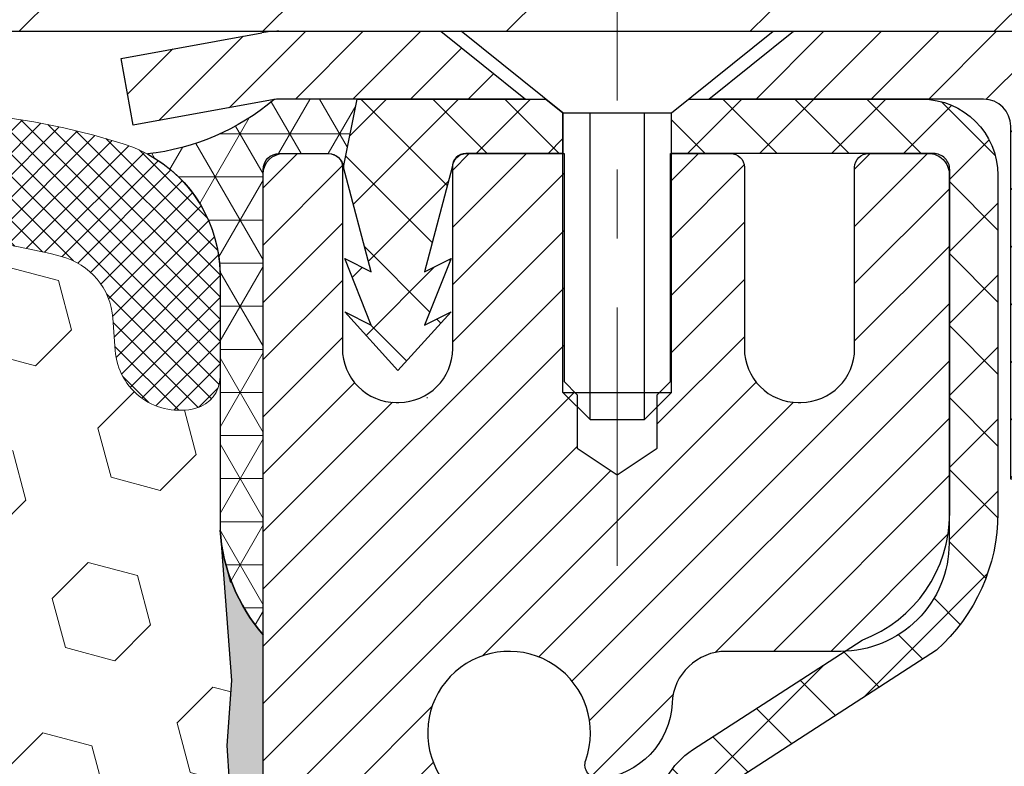
# Model space of a CAD drawing. Extents: x -7 to 3254, y -7 to 1977.
# Drawn here: x 27 to 28, y 19 to 20 of the extents above; entities that cross this region are included whole.
import ezdxf

# ---------------------------------------------------------------- set-up
doc = ezdxf.new("R2010")
doc.units = 0
doc.header["$LTSCALE"] = 5
doc.header["$MEASUREMENT"] = 0
doc.linetypes.add('CENTERX2', pattern=[4, 2.5, -0.5, 0.5, -0.5])
doc.layers.get('DEFPOINTS').update_dxf_attribs({"linetype": 'CONTINUOUS'})
for name, color, linetype, lineweight in [('CAPPING STRIP - H', 251, 'CONTINUOUS', 15), ('CAPPING STRIP - L', 7, 'CONTINUOUS', 25), ('CENTERLINE - L', 1, 'CENTERX2', 18), ('CONCRETE - H', 130, 'CONTINUOUS', 9), ('CORNER BEAD - H', 50, 'CONTINUOUS', 15), ('CORNER BEAD - L', 52, 'CONTINUOUS', 25), ('COVER PLATE - L', 7, 'CONTINUOUS', 25), ('DIMS', 50, 'CONTINUOUS', 25), ('EPOXY ADHESIVE - H', 50, 'CONTINUOUS', 15), ('EPOXY ADHESIVE - L', 52, 'CONTINUOUS', 25), ('FOAM INSERT - H', 150, 'CONTINUOUS', 9), ('MIG RETAINER - H', 251, 'CONTINUOUS', 20), ('MIG RETAINER - L', 7, 'CONTINUOUS', 30), ('PVC SIDESHEET - H', 170, 'CONTINUOUS', 20), ('PVC SIDESHEET - L', 150, 'CONTINUOUS', 25), ('SCREW - L', 1, 'CONTINUOUS', 25), ('SILICONE BELLOWS - H', 20, 'CONTINUOUS', 13), ('SILICONE BELLOWS - L', 22, 'CONTINUOUS', 13)]:
    doc.layers.add(name, color=color, linetype=linetype, lineweight=lineweight)
doc.dimstyles.get("Standard").update_dxf_attribs({"dimtxt": 0.18, "dimasz": 0.18, "dimexe": 0.18, "dimexo": 0.0625, "dimgap": 0.09, "dimtad": 0, "dimtih": 1, "dimtoh": 1, "dimdec": 4, "dimzin": 0, "dimdsep": 46, "dimtxsty": 'Standard', "dimcen": 0.09, "dimadec": 0, "dimazin": 0, "dimtfac": 1, "dimtdec": 4, "dimtofl": 0, "dimtmove": 0, "dimatfit": 3, "dimfxl": 1, "dimtolj": 1, "dimtzin": 0, "dimarcsym": 0})

# ---------------------------------------------------------------- blocks, each defined once
blk = doc.blocks.new('*D22')
at = {"layer": 'DEFPOINTS', "color": 0, "transparency": 16777216}
for p in [(32.74066953245651, 20.41734642979702), (27.42672914672355, 15.41731325923831), (35.12710905844605, 15.41731325923831)]:
    blk.add_point(p, dxfattribs=at)
at = {"layer": 'DIMS', "color": 0, "lineweight": -2, "transparency": 16777216}
for p, q in [((33.05066953245651, 20.41734642979702), (35.43710905844606, 20.41734642979702)), ((35.12710905844606, 20.10734642979702), (35.12710905844606, 18.11483187475014)), ((35.12710905844605, 15.72731325923831), (35.12710905844606, 16.66816520808347)), ((27.73672914672354, 15.41731325923831), (35.43710905844605, 15.41731325923831))]:
    blk.add_line(p, q, dxfattribs=at)
at = {"layer": 'DIMS', "color": 0, "transparency": 16777216}
for points in [[(35.07544239177939, 20.10734642979702), (35.17877572511273, 20.10734642979702), (35.12710905844606, 20.41734642979702)], [(35.07544239177938, 15.72731325923831), (35.17877572511272, 15.72731325923831), (35.12710905844605, 15.41731325923831)]]:
    blk.add_solid(points, dxfattribs=at)
at = {"layer": 'DIMS', "color": 0, "transparency": 16777216, "insert": (35.12710905844605, 17.39149854141681), "char_height": 0.31, "attachment_point": 5}
blk.add_mtext('\\A1;5 IN\\P [127.0mm]', dxfattribs=at)
blk = doc.blocks.new('*D25')
at = {"layer": 'DEFPOINTS', "color": 0, "transparency": 16777216}
for p in [(34.24066953245895, 19.91737894430548), (27.2406762133763, 18.99673143845484), (27.2406762133763, 17.91731250116084)]:
    blk.add_point(p, dxfattribs=at)
at = {"layer": 'DIMS', "color": 0, "lineweight": -2, "transparency": 16777216}
for p, q in [((34.24066953245895, 19.60737894430548), (34.24066953245895, 18.68673143845485)), ((27.2406762133763, 18.22731250116084), (27.2406762133763, 19.30673143845484)), ((27.5506762133763, 18.99673143845484), (29.17674163089755, 18.99673143845484)), ((33.93066953245895, 18.99673143845484), (32.27674163089755, 18.99673143845484))]:
    blk.add_line(p, q, dxfattribs=at)
at = {"layer": 'DIMS', "color": 0, "transparency": 16777216}
for points in [[(27.5506762133763, 19.04839810512151), (27.5506762133763, 18.94506477178818), (27.2406762133763, 18.99673143845484)], [(33.93066953245895, 19.04839810512151), (33.93066953245895, 18.94506477178818), (34.24066953245895, 18.99673143845484)]]:
    blk.add_solid(points, dxfattribs=at)
at = {"layer": 'DIMS', "color": 0, "transparency": 16777216, "insert": (30.72674163089755, 18.99673143845484), "char_height": 0.31, "attachment_point": 5}
blk.add_mtext('\\A1;7 IN\\P [177.8mm]', dxfattribs=at)

msp = doc.modelspace()

# ---------------------------------------------------------------- hatches: boundary and pattern name
at = {"layer": 'CAPPING STRIP - H'}
h = msp.add_hatch(dxfattribs=at)
h.set_pattern_fill('ANSI31', color=256, scale=0.47244, angle=90, style=0)
h.set_pattern_definition([(45.00000000000001, (-969.0096814260812, 437.4529596695317), (0.04175819096297156, -0.04175819096297156), [])])
edge = h.paths.add_edge_path()
edge.add_line((27.05215801735159, 20.2811061357512), (27.03455125331078, 20.37794333797683))
edge.add_line((27.03455125331078, 20.37794333797683), (27.23886129313183, 20.415090617945))
edge.add_arc((27.26351076279201, 20.27951853483364), 0.1377947244043846, 90.00000000099271, 100.30484647022479, ccw=False)
edge.add_line((27.26351076278962, 20.41731325923809), (27.49835810370115, 20.41731325923809))
edge.add_line((27.49835810370115, 20.41731325923809), (27.62138910763889, 20.31888845608785))
edge.add_line((27.62138910763889, 20.31888845608785), (27.26351076278962, 20.31888845608785))
edge.add_arc((27.26351076279258, 20.27951853482057), 0.03936992126728001, 90.00000000430171, 100.3048464714298)
edge.add_line((27.25646805717298, 20.31825341571812), (27.05215801735159, 20.2811061357512))
edge = h.paths.add_edge_path()
edge.add_arc((28.28575652890112, 20.27951853482773), 0.03936992126011774, 359.9999999998346, 449.9999999998345)
edge.add_line((28.28575652890123, 20.31888845608785), (27.88713607614346, 20.31888845608785))
edge.add_line((27.88713607614346, 20.31888845608785), (28.0101670800812, 20.41731325923809))
edge.add_line((28.0101670800812, 20.41731325923809), (28.32512645016078, 20.41731325923809))
edge.add_arc((28.32512645016067, 20.31888845608796), 0.09842480315012381, -6.622258297284134e-11, 89.99999999993378, ccw=False)
edge.add_line((28.42355125331079, 20.31888845608785), (28.42355125331079, 19.76770955844745))
edge.add_line((28.42355125331079, 19.76770955844745), (28.32512645016078, 19.76770955844745))
edge.add_line((28.32512645016078, 19.76770955844745), (28.32512645016124, 20.27951853482773))
at = {"layer": 'CONCRETE - H'}
h = msp.add_hatch(dxfattribs=at)
h.set_pattern_fill('AR-CONC', color=256, scale=0.217)
h.set_pattern_definition([(49.99999999999999, (-224.623123990702, 595.0256808376583), (1.556454596243635, -0.1361721329122314), [0.16275, -1.79025]), (355, (-224.623123990702, 595.0256808376583), (-0.30109039394021, 1.632256930129026), [0.1302, -1.4322]), (100.45144446, (-224.493419442932, 595.0143331611783), (1.255364197397833, 1.496084780401926), [0.1383162166399999, -1.521478383039999]), (46.18420000000002, (-224.623123990702, 595.4596808376583), (2.315913687557312, -0.3591768393209761), [0.244125, -2.685374999999999]), (96.63563549, (-224.430131254052, 595.4297493614683), (2.028216422113076, 2.113837363680775), [0.20747444214, -2.282218859199999]), (351.1841639899999, (-224.623123990702, 595.4596808376583), (2.028216420768858, 2.113837362585878), [0.1953, -2.14830000217]), (21, (-224.406123990702, 595.3511808376584), (1.295288303097062, -0.8736829927437852), [0.16275, -1.79025]), (326.0000000000001, (-224.406123990702, 595.3511808376584), (0.5279942702698324, 1.573575597751671), [0.1302, -1.4322]), (71.45144474, (-224.298183299522, 595.2783739220783), (1.823282557504037, 0.6998926015897878), [0.1383162123, -1.52147838304]), (37.50000000000001, (-224.623123990702, 595.0256808376583), (0.02638688603852075, 0.7223796628139459), [0, -1.41484, 0, -1.4539, 0, -1.437625]), (7.499999999999999, (-224.623123990702, 595.0256808376583), (0.5708608962494625, 0.8558734147847217), [0, -0.82894, 0, -1.38229, 0, -0.547925]), (327.5, (-225.107033990702, 595.0256808376583), (1.158394686494127, -0.04894407166360407), [0, -0.5425, 0, -1.6926, 0, -2.24595]), (317.5, (-225.324033990702, 595.0256808376583), (1.265513987472978, 0.2172278116611295), [0, -0.70525, 0, -1.12406, 0, -1.59495])])
edge = h.paths.add_edge_path()
edge.add_spline(control_points=[(36.99556175478168, 20.41731325923809), (37.14690992483295, 19.19288993527448), (34.09937698798134, 17.98431163412943), (31.24193884790131, 19.06250595358699), (28.74117213320798, 16.20420194490066), (28.24289302487924, 10.34766690874301), (33.80736838797506, 11.56448661616378), (34.21810409757555, 9.86027307689028), (34.35188211209518, 9.682988955993778)], knot_values=[0, 0, 0, 0, 3.41778085853458, 6.459092234218861, 8.726219028083362, 13.85585727400867, 18.38394589968906, 18.99352446353709, 18.99352446353709, 18.99352446353709, 18.99352446353709], degree=3, periodic=0)
edge.add_line((34.35188211209513, 9.682988955991732), (33.8588819760524, 9.682988955992414))
edge.add_line((33.8588819760524, 9.682988955992414), (33.8588804600731, 9.879838964505439))
edge.add_line((33.8588804600731, 9.879838964505439), (33.18919827605228, 9.879838964505439))
edge.add_arc((33.18919676023003, 9.919208964841687), 0.03937000036542933, 240.0000000472755, 270.0022059999118, ccw=False)
edge.add_line((33.16951176007544, 9.885113544361957), (33.0337508524552, 9.963495140917075))
edge.add_arc((32.97863285239666, 9.868027964363591), 0.1102360001521622, 60.00000001052641, 89.99921203076052)
edge.add_line((32.97863436843463, 9.978263964505345), (32.07067491142644, 9.978263964505345))
edge.add_arc((32.07067491142655, 10.01763396450463), 0.03936999999928048, 239.9999999993548, 269.9999999998346, ccw=False)
edge.add_line((32.05098991142651, 9.983538544358453), (31.37090272526757, 10.37618654717608))
edge.add_arc((31.31090278454033, 10.27226346450186), 0.1199999999990983, 60.00003267853257, 90.0000000000814)
edge.add_line((31.31090278454016, 10.39226346450096), (31.09946140198036, 10.39226346450107))
edge.add_arc((31.09946140198048, 10.43163346450115), 0.03937000000007629, 225.0000000001463, 269.9999999998346, ccw=False)
edge.add_line((31.07162260800519, 10.40379467052571), (30.95515759985142, 10.52025967867939))
edge.add_arc((30.70545410953181, 10.2705592202675), 0.3531319187058888, 44.99965215430097, 76.09774571632234)
edge.add_arc((30.4161695164772, 9.101789446956332), 1.557170273069306, 76.09794164495432, 103.9019434279117)
edge.add_arc((30.12688492342303, 10.2705592203173), 0.3531319186576651, 103.9017475030772, 132.1162769632352)
edge.add_line((29.89006145965462, 10.53250730483705), (29.76071945691777, 10.40379770248433))
edge.add_arc((29.73287763067907, 10.43163346603376), 0.03937000153271356, 270.00000044377884, 315.0062388926568, ccw=False)
edge.add_line((29.73287763098401, 10.39226346450107), (28.02197252850004, 10.39226346450107))
edge.add_arc((28.02197252850002, 10.43163346450115), 0.03937000000007629, 180.5028088778943, 270.0000000000414, ccw=False)
edge.add_line((27.98260404447916, 10.431287970791), (27.98260556045253, 17.77102559014202))
edge.add_arc((28.02197556045243, 17.77102559014213), 0.03936999999990576, 107.3023772372162, 180.0000000001654, ccw=False)
edge.add_arc((27.88266351968423, 18.2182397039785), 0.4290404058596075, 287.3023772371893, 306.9749010396762)
edge.add_arc((27.80617717987542, 18.28034779611789), 0.5251995961845396, 309.5666441756445, 345.6920565175215)
edge.add_arc((26.73622699347681, 18.56720282293463), 1.632909065608938, 345.217068611537, 355.180803583356)
edge.add_arc((27.00539346565404, 18.33327489849603), 1.361411651893377, 4.074979495412282, 18.33505396016153)
edge.add_arc((27.87092284338581, 18.62582980326613), 0.4478254090915671, 17.64025593850952, 71.87109708272342)
edge.add_arc((28.04100061194967, 19.10301336751263), 0.06004988997898873, 193.4822306557973, 239.21539210702122, ccw=False)
edge.add_line((27.98260556045253, 19.08901310868873), (27.98260556045253, 19.2782481575473))
edge.add_line((27.98260556045253, 19.2782481575473), (27.88418056045285, 19.2782481575473))
edge.add_line((27.88418056045285, 19.2782481575473), (27.88418056045285, 19.28280071366737))
edge.add_arc((27.92355056045298, 19.28280071366748), 0.03937000000013313, 122.9031521394227, 180.0000000001654, ccw=False)
edge.add_line((27.902163963817, 19.31585537119622), (28.2173819042728, 19.51980360266919))
edge.add_arc((28.03640981734628, 19.72095359690866), 0.2705775608380677, 311.9773110940858, 358.5307111492185)
edge.add_line((28.30689841566294, 19.71401568585679), (28.59481109587492, 19.71401568585668))
edge.add_arc((28.59601493741835, 19.79155200179355), 0.07754566089423381, 269.11048781214, 360.889512187944)
edge.add_line((28.67355125335521, 19.79275584333709), (28.67354822135661, 19.91737894430548))
edge.add_line((28.67354822135661, 19.91737894430548), (34.24066953245901, 19.91737894430548))
edge.add_line((34.24066953245901, 19.91737894430548), (34.24066953245901, 20.41731325923809))
edge.add_line((34.24066953245901, 20.41731325923809), (36.99556175478173, 20.41731325923797))
h.paths.add_polyline_path([(29.71924163089756, 18.50589810512156), (32.04424163089752, 18.50589810512156), (32.04424163089752, 19.48756477178813), (29.71924163089756, 19.48756477178813)], flags=24)
at = {"layer": 'CORNER BEAD - H'}
h = msp.add_hatch(dxfattribs=at)
h.set_pattern_fill('NET3', color=256, scale=0.4999999999999999, style=0)
h.set_pattern_definition([(0, (78.62747396403032, -10.54398433638767), (0, 0.06249999999999999), []), (59.99999999999999, (78.62747396403032, -10.54398433638767), (-0.05412658773652741, 0.03125), []), (120, (78.62747396403032, -10.54398433638767), (-0.05412658773652741, -0.03124999999999998), [])])
edge = h.paths.add_edge_path()
edge.add_line((27.25646805721968, 20.31825341571812), (27.37705756360901, 20.31888845608785))
edge.add_line((27.37705756360901, 20.31888845608785), (27.35737400402255, 20.22046345609522))
edge.add_arc((27.35655430237384, 20.22013423607279), 0.0008833439964850852, 179.1818409100252, 381.8820702284136, ccw=False)
edge.add_arc((27.33570546609974, 20.22018126708076), 0.01996561200112142, 359.9012307821779, 450.0987692181433)
edge.add_line((27.33567104843536, 20.24014684941653), (27.26429157970387, 20.24014790491537))
edge.add_arc((27.26429157970387, 20.21652585767106), 0.0236220472442028, 450, 540)
edge.add_line((27.24066953245966, 20.21652585767106), (27.24066953245898, 19.54231325923809))
edge.add_arc((27.43743840848111, 19.71210116689235), 0.2598959871883703, 183.9810485659175, 220.7902489381459, ccw=False)
edge.add_line((27.17816953245898, 19.69405749534701), (27.17816953245898, 20.06323751288483))
edge.add_arc((26.97816953245902, 20.06323751288483), 0.1999999999999549, 359.999999999996, 421.7638642431353)
edge.add_arc((27.03586742411031, 20.57892458397464), 0.3414880631712388, 276.2072431784958, 310.2405493778409)
at = {"layer": 'COVER PLATE - L'}
h = msp.add_hatch(dxfattribs=at)
h.set_pattern_fill('ANSI31', color=252, scale=2, style=0)
h.set_pattern_definition([(45, (-359.720011230098, 43.57900393637965), (-0.1767766952966368, 0.1767766952966369), [])])
h.paths.add_polyline_path([(31.49066953245907, 20.54231325923763), (30.07284907755528, 20.79231325923752), (22.20941953245804, 20.79231325923774), (21.89691953245804, 20.47981325923774), (21.89691953245793, 20.41731325923809), (31.49066953245907, 20.41731325923809)])
at = {"layer": 'EPOXY ADHESIVE - H'}
h = msp.add_hatch(dxfattribs=at)
h.set_pattern_fill('AR-SAND', color=256, scale=0.03937007874015701)
h.set_pattern_definition([(37.50000000000001, (-2.379842740701008, 203.4859637453908), (-0.002480053468882181, 0.07585920350445416), [0, -0.05984251968503865, 0, -0.06692913385826692, 0, -0.06397637795275514]), (7.499999999999999, (-2.379842740701008, 203.4859637453908), (0.06967624823888606, 0.1111081128043191), [0, -0.03228346456692874, 0, -0.05393700787401511, 0, -0.02066929133858243]), (327.5, (-2.428267937551396, 203.4859637453908), (0.1226040103051755, 0.0002227973833450738), [0, -0.0196850393700785, 0, -0.07086614173228262, 0, -0.09251968503936897]), (317.5, (-2.428267937551396, 203.4859637453908), (0.118351441124892, 0.03455415609977319), [0, -0.009842519685039252, 0, -0.04645669291338526, 0, -0.05314960629921196])])
edge = h.paths.add_edge_path()
edge.add_line((27.47866953245904, 15.41731325923831), (27.47866953245901, 15.5179938000291))
edge.add_arc((451.9349967751115, 15.61918612535965), 424.4563393050083, 179.9863404242417, 180.0136595750342, ccw=False)
edge.add_line((27.47866953246029, 15.72037845605485), (27.477335408691, 17.50814845605487))
edge.add_line((27.477335408691, 17.50814845605498), (27.2406695324616, 17.50814845605487))
edge.add_line((27.2406695324616, 17.50814845605487), (27.24066801648277, 19.54231501613367))
edge.add_arc((27.437438408481, 19.71210116689235), 0.2598959871882628, 183.9810485659191, 220.7897373617442, ccw=False)
edge.add_line((27.17816953245898, 19.69405749534701), (27.19474764753804, 19.47584799263927))
edge.add_line((27.19474764753804, 19.47584799263927), (27.18826085198785, 19.38173779600208))
edge.add_line((27.18826085198785, 19.38173779600208), (27.19502117762258, 19.27697616617479))
edge.add_line((27.19502117762258, 19.27697616617479), (27.18860963244023, 19.20368479731076))
edge.add_line((27.18860963244023, 19.20368479731076), (27.19530503788556, 19.16854204414062))
edge.add_line((27.19530503788556, 19.16854204414062), (27.18860963244023, 19.12176513882923))
edge.add_line((27.18860963244023, 19.12176513882923), (27.19943426116507, 19.05376718861044))
edge.add_line((27.19943426116507, 19.05376718861044), (27.19734661726685, 18.91576278633738))
edge.add_line((27.19734661726685, 18.91576278633738), (27.18860963244023, 18.81587427116926))
edge.add_line((27.18860963244023, 18.81587427116926), (27.1866905755482, 18.58319295632555))
edge.add_line((27.1866905755482, 18.58319295632566), (27.18690271754392, 18.39956295679531))
edge.add_line((27.18690271754392, 18.39956295679531), (27.18174548674205, 18.29108081924574))
edge.add_line((27.18174548674202, 18.29108081924574), (27.19344587399056, 18.23174991618396))
edge.add_line((27.19344587399056, 18.23174991618396), (27.19064146621227, 18.12534152155854))
edge.add_line((27.19064146621227, 18.12534152155854), (27.18895919006141, 18.00630936561117))
edge.add_line((27.18895919006141, 18.00630936561117), (27.18478758742654, 17.86765555922841))
edge.add_line((27.18478758742654, 17.86765555922841), (27.1999538689137, 17.71825988539626))
edge.add_line((27.1999538689137, 17.71825988539626), (27.19877557705894, 17.46952380872244))
edge.add_line((27.19877557705894, 17.46952380872244), (27.26134865680697, 17.44840491687694))
edge.add_line((27.26134865680697, 17.44840491687694), (27.37057315370808, 17.43862595896951))
edge.add_line((27.37057315370808, 17.43862595896951), (27.41202200585863, 17.2532693172401))
edge.add_line((27.41202200585863, 17.2532693172401), (27.41880086014012, 17.12385789215944))
edge.add_line((27.41880086014012, 17.12385789215944), (27.42862550026771, 16.99942379645563))
edge.add_line((27.42862550026771, 16.99942379645563), (27.4200869814471, 16.85176187656634))
edge.add_line((27.4200869814471, 16.85176187656634), (27.40627653963674, 16.58756555197397))
edge.add_line((27.40627653963674, 16.58756555197397), (27.41938347856802, 16.23230703406671))
edge.add_line((27.41938347856802, 16.23230703406671), (27.42181505345906, 15.9392483173674))
edge.add_line((27.42181505345906, 15.9392483173674), (27.42411033140553, 15.78606284845694))
edge.add_line((27.42411033140553, 15.78606284845694), (27.44262005479055, 15.66521170984674))
edge.add_line((27.44262005479055, 15.66521170984686), (27.44914361932766, 15.54589402396812))
edge.add_line((27.44914361932766, 15.54589402396812), (27.42672914672355, 15.41731325923843))
edge.add_line((27.42672914672355, 15.41731325923831), (27.47866953245901, 15.41731325923831))
at = {"layer": 'FOAM INSERT - H'}
h = msp.add_hatch(dxfattribs=at)
h.set_pattern_fill('HEX', color=256, scale=0.590551181102362, angle=45, style=0)
h.set_pattern_definition([(45, (-359.720011230098, 43.57900393637965), (-0.0904093163161741, 0.09040931631617412), [0.07381889763779526, -0.1476377952755905]), (165, (-359.720011230098, 43.57900393637965), (-0.0330921065105027, -0.1235014228266768), [0.07381889763779526, -0.1476377952755905]), (104.9999999999999, (-359.6678133869985, 43.63120177947906), (-0.1235014228266768, -0.03309210651050263), [0.07381889763779526, -0.1476377952755905])])
edge = h.paths.add_edge_path()
edge.add_line((27.18861114841641, 18.05707087446922), (27.16938015993722, 18.3004765120877))
edge.add_line((27.16938015993722, 18.3004765120877), (27.17579170511922, 18.4432689622621))
edge.add_line((27.17579170511922, 18.4432689622621), (27.18861114841641, 18.66105353843614))
edge.add_line((27.18861114841641, 18.66105353843625), (27.16938015993722, 18.72510730282931))
edge.add_line((27.16938015993722, 18.7251073028292), (27.1886111484163, 18.88524282458195))
edge.add_line((27.1886111484163, 18.88524282458195), (27.19502269359876, 19.0966226907766))
edge.add_line((27.19502269359876, 19.0966226907766), (27.21172626409682, 19.19556579619473))
edge.add_line((27.21172626409682, 19.19556579619473), (27.19474916351422, 19.30894893451125))
edge.add_line((27.19474916351422, 19.30894893451125), (27.19343132642464, 19.62262229752707))
edge.add_arc((27.43743840848111, 19.71210116689258), 0.2598959871884065, 183.981048565964, 200.1382916807077, ccw=False)
edge.add_line((27.17816953245895, 19.69405749534701), (27.17816953245895, 19.91598824288383))
edge.add_arc((27.13129453246981, 19.91598824288383), 0.04687499998914291, 284.47751219602907, 359.9999999998784, ccw=False)
edge.add_arc((27.11957578245895, 19.96137476648062), 0.09375000000000817, 184.1951275989321, 284.47751219612064, ccw=False)
edge.add_line((27.02607696666954, 19.95451663656218), (27.02264386051129, 20.0013211392627))
edge.add_arc((26.92291179033467, 19.99400580068448), 0.1000000000011275, 4.195127597990566, 75.39792307669393)
edge.add_arc((26.72617586157239, 19.23883716046169), 0.8803747182243811, 75.3979230766911, 109.7375026210214)
edge.add_arc((26.49640554916689, 19.87923965946982), 0.2000000000000968, 109.7375026209936, 163.7631374635858)
edge.add_arc((26.21437206410465, 19.96137476648062), 0.09374999999995755, 196.2368625363917, 343.7631374636083, ccw=False)
edge.add_arc((25.93233857904252, 19.87923965947004), 0.1999999999999278, 16.23686253636265, 70.26249737895397)
edge.add_arc((25.70256826663709, 19.23883716046134), 0.8803747182246582, 70.26249737898186, 109.737502620799)
edge.add_arc((25.47279795423404, 19.87923965947073), 0.2000000000000069, 109.7375026207952, 163.7631374637903)
edge.add_arc((25.19076446917157, 19.96137476648062), 0.09374999999998751, 196.2368625362052, 343.76313746379003, ccw=False)
edge.add_arc((24.9087309841091, 19.87923965947084), 0.2000000000000081, 16.23686253620329, 70.26249737920287)
edge.add_arc((24.67896067170614, 19.23883716046157), 0.880374718224487, 70.26249737920324, 109.7375026220346)
edge.add_arc((24.44919035928922, 19.87923965946572), 0.200000000000103, 109.7375026219932, 163.7631374627531)
edge.add_arc((24.1671568742282, 19.96137476648073), 0.09374999999996435, 196.2368625372587, 343.7631374627049, ccw=False)
edge.add_arc((23.88512338916726, 19.87923965946584), 0.2000000000000115, 16.23686253724399, 70.26249737795408)
edge.add_arc((23.65535307675037, 19.23883716046134), 0.8803747182246485, 70.26249737796073, 109.7375026198019)
edge.add_arc((23.42558276435844, 19.87923965947482), 0.1999999999999507, 109.737502619804, 163.7631374646824)
edge.add_arc((23.14354927929517, 19.96137476648016), 0.09374999999957002, 196.2368625353299, 343.76313746467, ccw=False)
edge.add_arc((22.86151579423185, 19.87923965947482), 0.2000000000000159, 16.23686253532279, 70.26249738018545)
edge.add_arc((22.63174548183994, 19.23883716046146), 0.8803747182245752, 70.26249738019366, 104.7245101188539)
edge.add_arc((22.43339631201664, 19.99358367928278), 0.10000000000105, 104.7245101188922, 175.8048724017735)
edge.add_line((22.33366424184013, 20.00089901786134), (22.33026209824928, 19.95451663656229))
edge.add_arc((22.23676328244829, 19.96137476647243), 0.09375000001094082, 255.52248783228112, 355.8048724066132, ccw=False)
edge.add_arc((22.22504453246003, 19.91598824286984), 0.04687500000005154, 179.9999999999566, 255.52248783224582, ccw=False)
edge.add_line((22.17816953245998, 19.91598824286984), (22.17816953245986, 19.6940574953469))
edge.add_arc((21.91890065643773, 19.71210116689235), 0.2598959871883653, 319.20975106124064, 356.01895143408245, ccw=False)
edge.add_line((22.11566953245804, 19.54231325923604), (22.11566953245804, 18.85481325923809))
edge.add_arc((22.11566953245804, 18.66731325923809), 0.1875, 90, 180)
edge.add_line((21.92816953245804, 18.66731325923809), (21.92816953245804, 18.35481325923809))
edge.add_arc((22.11566953245804, 18.35481325923809), 0.1875, 180, 270)
edge.add_line((22.11566953245804, 18.16731325923809), (22.11566953245804, 17.66731325923809))
edge.add_arc((22.11566953245804, 17.47981325923809), 0.1875, 90, 180)
edge.add_line((21.92816953245804, 17.47981325923809), (21.92816953245804, 17.16731325923809))
edge.add_arc((22.11566953245804, 17.16731325923809), 0.1875, 180, 270)
edge.add_line((22.11566953245804, 16.97981325923809), (22.11566953245804, 15.41731325923809))
edge.add_line((22.11566953245804, 15.41731325923809), (27.44011956858796, 15.41731325923854))
edge.add_line((27.44011956858796, 15.41731325923854), (27.42654531319633, 15.47426526725633))
edge.add_line((27.42654531319633, 15.47426526725633), (27.40165755700193, 15.59952757946587))
edge.add_line((27.40165755700193, 15.59952757946587), (27.43408635001717, 15.7095139183042))
edge.add_line((27.43408635001717, 15.7095139183042), (27.39939874798549, 15.87449350263364))
edge.add_line((27.39939874798549, 15.87449350263364), (27.41220839360651, 15.99364539506576))
edge.add_line((27.41220839360651, 15.99364539506576), (27.39412235689744, 16.14945942580141))
edge.add_line((27.39412235689744, 16.14945942580141), (27.4175022948418, 16.2808320817162))
edge.add_line((27.4175022948418, 16.2808320817162), (27.38204035518012, 16.41731325923729))
edge.add_line((27.38204035518012, 16.41731325923729), (27.4167279572118, 16.56007318262368))
edge.add_line((27.4167279572118, 16.56007318262368), (27.41369481056492, 16.82269739325761))
edge.add_line((27.41369481056492, 16.82269739325761), (27.38501902581285, 16.95080492204329))
edge.add_line((27.38501902581285, 16.95080492204329), (27.41439716203351, 17.12375208529306))
edge.add_line((27.41439716203351, 17.12375208529306), (27.40336889483112, 17.36611319781991))
edge.add_line((27.40336889483112, 17.36611319781991), (27.32886034117811, 17.42609532807614))
edge.add_line((27.32886034117811, 17.42609532807614), (27.20013046346841, 17.42194554484445))
edge.add_line((27.20013046346841, 17.42194554484445), (27.18220142676628, 17.68235202076221))
edge.add_line((27.18220142676628, 17.68235202076221), (27.18861114841641, 18.05707087446922))
at = {"layer": 'MIG RETAINER - H'}
h = msp.add_hatch(dxfattribs=at)
h.set_pattern_fill('ANSI31', color=256, scale=0.47, style=0)
h.set_pattern_definition([(45, (-921.9330992409455, -417.8442097726968), (-0.04154252339470966, 0.04154252339470967), [])])
h.paths.add_polyline_path([(27.24067104843772, 17.50814845598336), (27.24067104843635, 18.20926536311765), (27.31496738271841, 18.27385018117786), (27.47867104843618, 18.27385018117786), (27.47867104843675, 17.50814845598347)])
edge = h.paths.add_edge_path()
edge.add_arc((28.02067104843462, 19.9571484559857), 0.07800000000003138, 270.000000000501, 360.0000000000418)
edge.add_line((28.09867104843471, 19.9571484559857), (28.09867104843437, 20.22014845598278))
edge.add_arc((28.11867104843458, 20.22014845598301), 0.02000000000020918, 90.00000000195422, 180.0000000006514, ccw=False)
edge.add_line((28.1186710484339, 20.24014845598322), (28.20567104843377, 20.24014845598504))
edge.add_arc((28.20567104843445, 20.21014845598506), 0.03000000000002956, 2.1719870346714742e-10, 90.0000000013028, ccw=False)
edge.add_line((28.23567104843443, 20.21014845598518), (28.23567104843511, 19.67514845597816))
edge.add_arc((28.07867104843518, 19.67514845597793), 0.1569999999999254, -90.00000000033191, 6.230038707144558e-11, ccw=False)
edge.add_line((28.07867104843427, 19.51814845597789), (27.91241073347697, 19.51814845597869))
edge.add_arc((27.91241073348766, 19.43940877094724), 0.07873968503150763, 90.00000000777618, 177.4144840053407)
edge.add_arc((27.71886827442148, 19.44814845598273), 0.114999999999426, 275.2124696741832, 357.41448399788595, ccw=False)
edge.add_arc((27.7274989597467, 19.35354131422946), 0.02000000000000517, 160.3257550186187, 275.2124696744299, ccw=False)
edge.add_arc((27.59745199331536, 19.40003892841764), 0.1181095275611714, 340.3257550185371, 642.6342225154141)
edge.add_arc((27.62766015347569, 19.26527354464645), 0.02000000000040289, -10.621520467928804, 102.63422251394002, ccw=False)
edge.add_arc((27.56967104843562, 19.27614845598441), 0.07899999999997757, 270.0000000008245, 349.3784795304081, ccw=False)
edge.add_line((27.56967104843676, 19.19714845598446), (27.49567104843555, 19.19714845598332))
edge.add_arc((27.49567104843578, 19.18014845598327), 0.01699999999999591, 90.00000000076633, 180)
edge.add_line((27.47867104843573, 19.18014845598327), (27.4786710484363, 18.58644673078857))
edge.add_line((27.4786710484363, 18.58644673078857), (27.31496738271841, 18.58644673078857))
edge.add_line((27.31496738271841, 18.58644673078857), (27.24067104843635, 18.65103154884878))
edge.add_line((27.24067104843635, 18.65103154884889), (27.24067104843442, 20.21014845598233))
edge.add_arc((27.27067104843428, 20.21014845598245), 0.02999999999985903, 90.00000000043423, 180.0000000002171, ccw=False)
edge.add_line((27.27067104843405, 20.24014845598242), (27.33567104843422, 20.24014845598299))
edge.add_arc((27.33567104843445, 20.22014845598301), 0.01999999999998181, 0, 90.00000000065143, ccw=False)
edge.add_line((27.35567104843443, 20.22014845598301), (27.35567104843477, 19.9571484559815))
edge.add_arc((27.43367104843475, 19.95714845598172), 0.07799999999997453, 180.0000000000835, 270.0000000004176)
edge.add_line((27.43367104843531, 19.87914845598175), (27.43767104843533, 19.87914845598175))
edge.add_arc((27.43767104843488, 19.95714845598161), 0.07799999999986085, 270.000000000334, 360.0000000001671)
edge.add_line((27.51567104843474, 19.95714845598184), (27.5156710484344, 20.22014845598255))
edge.add_arc((27.53567104843438, 20.22014845598244), 0.01999999999998181, 90.00000000032571, 180, ccw=False)
edge.add_line((27.53567104843427, 20.24014845598242), (27.6771176964906, 20.24014845598344))
edge.add_line((27.6771176964906, 20.24014845598344), (27.6771176964906, 19.90925324976615))
edge.add_line((27.6771176964906, 19.90925324976615), (27.69640325888832, 19.88992264286435))
edge.add_line((27.69640325888832, 19.88992264286435), (27.69640325888832, 19.81278039327913))
edge.add_line((27.69640325888832, 19.81278039327901), (27.75425994607696, 19.77420926848606))
edge.add_line((27.75425994607696, 19.77420926848606), (27.81211663326559, 19.81278039327901))
edge.add_line((27.81211663326559, 19.81278039327901), (27.81211663326559, 19.88992264286435))
edge.add_line((27.81211663326559, 19.88992264286435), (27.83140219566241, 19.90920820526037))
edge.add_line((27.83140219566241, 19.90920820526037), (27.83140219566241, 20.24014845598344))
edge.add_line((27.83140219566241, 20.24014845598344), (27.91867104843442, 20.24014845598367))
edge.add_arc((27.91867104843442, 20.22014845598358), 0.01999999999998181, 0, 90, ccw=False)
edge.add_line((27.9386710484344, 20.22014845598358), (27.93867104843474, 19.95714845598548))
edge.add_arc((28.01667104843483, 19.9571484559857), 0.07800000000008822, 180.000000000167, 270.000000000334)
edge.add_line((28.01667104843528, 19.87914845598561), (28.0206710484353, 19.87914845598561))
at = {"layer": 'PVC SIDESHEET - H'}
h = msp.add_hatch(dxfattribs=at)
h.set_pattern_fill('ANSI37', color=256, scale=0.59055, style=0)
h.set_pattern_definition([(135, (2973.911020580485, -466.7568153323483), (0.05219773870371444, 0.05219773870371446), []), (45.00000000000001, (2973.911020580485, -466.7568153323483), (0.05219773870371445, -0.05219773870371446), [])])
edge = h.paths.add_edge_path()
edge.add_line((27.35737400397687, 20.22046345609488), (27.3770575635628, 20.31888845608751))
edge.add_line((27.3770575635628, 20.31888845608751), (27.65091048514449, 20.31888845608785))
edge.add_line((27.65091048514438, 20.31888845608785), (27.67551668593211, 20.29920349545762))
edge.add_line((27.67551668593211, 20.29920349545762), (27.67551668593211, 20.24014845609599))
edge.add_line((27.67551668593211, 20.24014845609599), (27.53453900397636, 20.24014845609565))
edge.add_arc((27.53453900397682, 20.22046345609556), 0.01968500000009499, 450.0000000011581, 539.9999999998345)
edge.add_line((27.51485400397672, 20.22046345609567), (27.47468528305529, 20.06826729028194))
edge.add_line((27.47468528305529, 20.06826729028194), (27.51325656213243, 20.08755292982028))
edge.add_line((27.51325656213231, 20.08755292982028), (27.47468528305495, 19.99112473212563))
edge.add_line((27.47468528305507, 19.99112473212563), (27.51325656213265, 20.01041037166488))
edge.add_line((27.51325656213254, 20.01041037166488), (27.43611400397759, 19.9251884560955))
edge.add_line((27.43611400397759, 19.9251884560955), (27.35897144582219, 20.01041037166465))
edge.add_line((27.35897144582219, 20.01041037166465), (27.39754272489898, 19.99112473212585))
edge.add_line((27.39754272489898, 19.99112473212574), (27.35897144582208, 20.08755292982005))
edge.add_line((27.35897144582196, 20.08755292982005), (27.39754272489967, 20.06826729028148))
edge.add_line((27.39754272489967, 20.06826729028137), (27.35737400397687, 20.22046345609488))
h = msp.add_hatch(dxfattribs=at)
h.set_pattern_fill('ANSI37', color=256, scale=0.59055, style=0)
h.set_pattern_definition([(45, (-156.5455078865478, 75.84348279333983), (-0.05219773870371446, 0.05219773870371446), []), (135, (-156.5455078865478, 75.84348279333983), (-0.05219773870371446, -0.05219773870371446), [])])
h.paths.add_polyline_path([(27.81331456040874, 19.20892891735036), (27.81331456040851, 19.2828007136676, -0.2544175294253038), (27.86366808982808, 19.37535375474795), (28.08453795208396, 19.51825811395929, 0.4033078353723514), (28.23567104839816, 19.67514845604956), (28.23567104839816, 19.69999842204459, 0.02353096692885778), (28.2365420604072, 19.71849595609785), (28.23654206040561, 20.21652645609765, 0.4142135623729873), (28.21292006040557, 20.24014845609747), (27.83299956064201, 20.24014845609645), (27.83299956064189, 20.29920357164269), (27.8576056661995, 20.31888845608864), (28.19601249328201, 20.31888845608967, -0.4142135623730915), (28.30624849328234, 20.20865245609002), (28.3062484932837, 19.71849595609797, -0.213440768600962), (28.21738190422838, 19.5198036026693), (27.90216396377258, 19.31585537119622, 0.2544175294251872), (27.88418056040854, 19.28280071366748), (27.88418056040865, 19.20892891735036), (27.88418056040854, 19.02647081639202, 0.3306422189433676), (27.92615126303502, 18.96994100294523), (27.94991153493373, 18.96286939130425), (27.97296913490533, 18.95560922695654), (27.99564491509449, 18.94778941719858), (28.01778258275982, 18.93918087878421), (28.0392258451605, 18.92955452846741), (28.05981840955536, 18.918681283002), (28.07940398320335, 18.90633205914207), (28.09782630476121, 18.89227786159984), (28.11497138656119, 18.87640812141422), (28.13085104597423, 18.85896470239391), (28.14550039734905, 18.84025473297095), (28.15895455503454, 18.8205853415775), (28.17124895259605, 18.80026158139356), (28.18243463303651, 18.77948702743402), (28.19258499051529, 18.75831994811085), (28.201774449369, 18.7368054162896), (28.21007235709141, 18.71497384189934), (28.21754580057512, 18.69284910580222), (28.22426185636454, 18.67045505897113), (28.23028760100323, 18.64781555237869), (28.23569011103569, 18.62495443699788), (28.24053646300564, 18.60189556380135), (28.24489373345722, 18.57866278376207), (28.24882899893447, 18.5552799478528), (28.25240933598144, 18.53177090704628), (28.25570182114205, 18.5081595123155), (28.25877353096058, 18.4844696146331), (28.26169154198084, 18.46072506497194), (28.26452293074698, 18.436949714305, -0.05933499155532457), (28.26451028303728, 18.42298278090743), (28.26169154198084, 18.39931363385881), (28.25877353096058, 18.37556908419776), (28.25570182114205, 18.35187918651536), (28.25240933598144, 18.32826779178458), (28.24882899893447, 18.30475875097807), (28.24489373345722, 18.28137591506879), (28.24053646300564, 18.25814313502951), (28.23569011103569, 18.23508426183298), (28.23028760100323, 18.21222314645217), (28.22426185636454, 18.18958363985973), (28.21754580057512, 18.16718959302852), (28.21007235709141, 18.14506485693153), (28.201774449369, 18.12323328254138), (28.19258499051529, 18.10171875072001), (28.18243463303651, 18.08055167139685), (28.17124895259605, 18.05977711743731), (28.15895455503454, 18.03945335725336), (28.14550039734905, 18.01978396585992), (28.13085104597411, 18.00107399643707), (28.11497138656119, 17.98363057741676), (28.09782630476121, 17.96776083723103), (28.07940398320335, 17.95370663968879), (28.05981840955536, 17.94135741582886), (28.0392258451605, 17.93048417036357), (28.01778258275982, 17.92085782004665), (27.99564491509437, 17.91224928163228), (27.97296913490533, 17.90442947187432), (27.94991153493373, 17.89716930752661), (27.92662840792053, 17.89023970534333, 0.3329817396557117), (27.8841805604082, 17.83356788243952), (27.81331456041829, 17.83356788243952), (27.81331456040851, 17.84852275827859, -0.3608117966093517), (27.90319717442452, 17.95686349565381), (27.92351499110595, 17.96120948871589), (27.9436583737002, 17.96597195153754), (27.96345288812012, 17.9715673538783), (27.98272410027863, 17.97841216549784), (28.00129907236823, 17.98691509224898), (28.01905537061617, 17.99722278431045), (28.03593204940051, 18.00916284172854), (28.05187188290637, 18.02254356319008), (28.06681764531896, 18.03717324738238), (28.0807121108233, 18.05286019299263), (28.09349805360449, 18.06941269870788), (28.10512938459834, 18.0866495344676), (28.11564532620099, 18.10446968371821), (28.12512454556662, 18.12280921756519), (28.13364592331249, 18.14160440782143), (28.14128834005561, 18.16079152629936), (28.14813067641325, 18.18030684481187), (28.15425181300242, 18.20008663517149), (28.15973063044027, 18.22006716919077), (28.16464600934393, 18.24018471868249), (28.16907623451738, 18.26037678679711), (28.17308589777286, 18.28060917532332), (28.17672590387809, 18.3008759723964), (28.18004656297745, 18.32117249503096), (28.18309818521521, 18.34149406024198), (28.18593108073554, 18.36183598504442), (28.1885955596826, 18.38219358645279), (28.19114193220088, 18.40256218148227), (28.1936085592767, 18.4228388602055, 0.06060086340155051), (28.19362050843455, 18.4371016116836), (28.19114193220088, 18.45747651734871), (28.1885955596826, 18.47784511237808), (28.18593108073554, 18.49820271378655), (28.18309818521521, 18.51854463858888), (28.18004656297745, 18.5388662037999), (28.17672590387809, 18.55916272643458), (28.17308589777286, 18.57942952350754), (28.16907623451738, 18.59966191203387), (28.16464600934393, 18.61985398014849), (28.15973063044027, 18.63997152964021), (28.15425181300242, 18.65995206365949), (28.14813067641325, 18.67973185401911), (28.14128834005561, 18.6992471725315), (28.13364592331249, 18.71843429100954), (28.12512454556662, 18.73722948126579), (28.11564532620099, 18.75556901511277), (28.10512938459834, 18.77338916436327), (28.09349805360449, 18.79062600012298), (28.0807121108233, 18.80717850583824), (28.06681764531896, 18.82286545144848), (28.05187188290637, 18.83749513564089), (28.03593204940051, 18.85087585710244), (28.01905537061617, 18.86281591452041), (28.00129907236823, 18.87312360658188), (27.98272410027863, 18.88162653333313), (27.96345288812012, 18.88847134495268), (27.9436583737002, 18.89406674729344), (27.92351499110595, 18.89882921011508), (27.90319717442452, 18.90317520317717, -0.3608117966100778), (27.81331456040851, 19.01151594055227)])
at = {"layer": 'SILICONE BELLOWS - H'}
h = msp.add_hatch(dxfattribs=at)
h.set_pattern_fill('ANSI37', color=256, scale=0.1812307692189964, style=0)
h.set_pattern_definition([(135, (403.201350295016, 43.57900393637965), (0.01601868823430082, 0.01601868823430083), []), (45.00000000000001, (403.201350295016, 43.57900393637965), (0.01601868823430083, -0.01601868823430082), [])])
edge = h.paths.add_edge_path()
edge.add_arc((25.39221264235805, 20.04259517921202), 0.1999999999999921, 111.5806651241211, 179.0000000000426)
edge.add_line((25.19224310332677, 20.04608566049933), (25.19076446917157, 19.96137476648062))
edge.add_line((25.19076446917157, 19.96137476648062), (25.18928583501636, 20.04608566049933))
edge.add_arc((24.98931629598872, 20.04259517920676), 0.1999999999964529, 1.000000001481671, 68.41933487740197)
edge.add_arc((24.6789606716935, 19.25795285317582), 1.043791557983931, 68.41933487540268, 111.5806651240882)
edge.add_arc((24.36860504741464, 20.04259517920953), 0.1999999999998947, 111.5806651245929, 179.0000000000462)
edge.add_line((24.16863550838346, 20.04608566049683), (24.16715687422825, 19.96137476648062))
edge.add_line((24.16715687422825, 19.96137476648062), (24.16567824007305, 20.04608566049706))
edge.add_arc((23.96570870104538, 20.04259517920426), 0.1999999999964819, 1.000000001547692, 68.4193348769421)
edge.add_arc((23.6553530767438, 19.25795285317587), 1.043791557983918, 68.4193348749385, 111.5806651228729)
edge.add_arc((23.34499745248164, 20.04259517921609), 0.1999999999999835, 111.5806651233844, 179.000000000067)
edge.add_line((23.14502791345038, 20.04608566050331), (23.14354927929517, 19.96137476648062))
edge.add_line((23.14354927929517, 19.96137476648062), (23.14207064513974, 20.04608566050365))
edge.add_arc((22.94210110611209, 20.04259517921093), 0.1999999999964592, 1.000000001525411, 68.41933487813697)
edge.add_arc((22.63174548182633, 19.2579528531763), 1.043791557983881, 68.419334876101, 107.4888175768352)
edge.add_arc((22.37816953246011, 20.06274067069583), 0.2000000000000185, 107.4888175774052, 179.9999999999756)
edge.add_line((22.17816953246009, 20.06274067069592), (22.17816953245986, 19.91598824286973))
edge.add_arc((22.22504453245991, 19.91598824286992), 0.04687500000004974, 180.0000000002345, 255.5224878214858)
edge.add_arc((22.23676328244833, 19.9613747664725), 0.09375000001090829, 255.5224878268019, 355.8048724066292)
edge.add_line((22.33026209824928, 19.95451663656229), (22.33366424184013, 20.00089901786134))
edge.add_arc((22.43339631201667, 19.99358367928275), 0.1000000000010922, 104.72451011985319, 175.8048724017569, ccw=False)
edge.add_arc((22.63174548183986, 19.23883716046157), 0.8803747182244828, 70.26249738018629, 104.72451011895751, ccw=False)
edge.add_arc((22.86151579423182, 19.87923965947473), 0.2000000000000366, 16.236862535323212, 70.26249738018163, ccw=False)
edge.add_arc((23.14354927929517, 19.96137476648012), 0.09374999999957102, 196.2368625353321, 343.763137464668)
edge.add_arc((23.42558276435847, 19.87923965947478), 0.1999999999999662, 109.7375026198086, 163.7631374646879, ccw=False)
edge.add_arc((23.65535307675049, 19.23883716046139), 0.8803747182246497, 70.26249737797701, 109.73750261981019, ccw=False)
edge.add_arc((23.88512338916724, 19.87923965946587), 0.1999999999999986, 16.23686253722269, 70.26249737798469, ccw=False)
edge.add_arc((24.16715687422827, 19.96137476648064), 0.09374999999999484, 196.2368625371766, 343.7631374627506)
edge.add_arc((24.44919035928937, 19.87923965946581), 0.200000000000089, 109.73750262203939, 163.7631374628017, ccw=False)
edge.add_arc((24.67896067170605, 19.23883716046149), 0.8803747182245701, 70.26249737919971, 109.73750262202711, ccw=False)
edge.add_arc((24.90873098410907, 19.87923965947078), 0.2000000000000328, 16.23686253619701, 70.26249737919608, ccw=False)
edge.add_arc((25.19076446917157, 19.96137476648059), 0.09374999999998823, 196.2368625362076, 343.7631374637924)
edge.add_arc((25.47279795423407, 19.87923965947078), 0.2000000000000331, 109.7375026208039, 163.763137463803, ccw=False)
edge.add_arc((25.70256826663709, 19.2388371604614), 0.8803747182246614, 70.26249737898189, 109.73750262079889, ccw=False)
edge.add_arc((25.93233857904253, 19.87923965947002), 0.1999999999999284, 16.236862536362707, 70.26249737895398, ccw=False)
edge.add_arc((26.21437206410465, 19.96137476648064), 0.09374999999995656, 196.2368625363897, 343.7631374636103)
edge.add_arc((26.49640554916689, 19.8792396594698), 0.2000000000000985, 109.73750262099409, 163.7631374635859, ccw=False)
edge.add_arc((26.72617586157233, 19.23883716046156), 0.880374718224475, 75.39792307657387, 109.73750262101501, ccw=False)
edge.add_arc((26.92291179033474, 19.99400580068456), 0.1000000000010656, 4.195127597982889, 75.3979230757106, ccw=False)
edge.add_line((27.02264386051129, 20.0013211392627), (27.02607696666954, 19.95451663656218))
edge.add_arc((27.11957578245898, 19.96137476648062), 0.09375000000003694, 184.195127598909, 284.4775121787303)
edge.add_arc((27.13129453246957, 19.91598824288375), 0.04687499998915117, 284.4775121615921, 359.9999999828644)
edge.add_line((27.17816953245872, 19.91598824286973), (27.17816953245895, 20.0632375128846))
edge.add_arc((26.97816953245893, 20.06323751288471), 0.2000000000000206, 359.9999999999674, 432.6237958005186)
edge.add_arc((26.72617586157983, 19.2579528531762), 1.043791557983974, 72.6237958010498, 111.5806651243716)
edge.add_arc((26.41582023728753, 20.04259517920832), 0.1999999999964834, 111.5806651223242, 178.9999999985399)
edge.add_line((26.21585069825986, 20.04608566050081), (26.21437206410477, 19.96137476648062))
edge.add_line((26.21437206410477, 19.96137476648062), (26.21289342994956, 20.04608566050081))
edge.add_arc((26.01292389091835, 20.04259517921352), 0.1999999999999308, 0.9999999999516321, 68.41933487617096)
edge.add_arc((25.70256826664001, 19.25795285317582), 1.043791557987482, 68.41933487616535, 111.580665124106)

# ---------------------------------------------------------------- linework, layer by layer
at = {"layer": 'CAPPING STRIP - L'}
for p, q in [((27.03455125331067, 20.37794333797751), (27.23886129313183, 20.415090617945)), ((27.26350924682876, 20.41731325923809), (27.49835658774029, 20.41731325923809)), ((27.26351076278962, 20.41731325923809), (27.49835810370115, 20.41731325923809)), ((27.49835810370115, 20.41731325923809), (27.62138910763889, 20.31888845608785)), ((27.05215801735159, 20.2811061357512), (27.03455125331067, 20.37794333797751)), ((27.25646805717298, 20.31825341571812), (27.05215801735159, 20.2811061357512)), ((27.62138910763889, 20.31888845608785), (27.26351076278962, 20.31888845608785))]:
    msp.add_line(p, q, dxfattribs=at)
msp.add_lwpolyline([(28.32512645016124, 20.27951853482762, 0.414213562373095), (28.28575652890123, 20.31888845608785), (27.88713607614346, 20.31888845608785), (28.0101670800812, 20.41731325923809), (28.32512645016078, 20.41731325923809, -0.414213562373095), (28.42355125331079, 20.31888845608785), (28.42355125331079, 19.76770955844745), (28.32512645016078, 19.76770955844745)], format="xyb", close=True, dxfattribs=at)
for centre, radius, start, end in [((27.26351076279258, 20.27951853482728), 0.13779472441075, 90.00000000123109, 100.3048464699808), ((27.26351076279201, 20.27951853482682), 0.03936992126108407, 90.00000000347184, 100.304846472232)]:
    msp.add_arc(centre, radius, start, end, dxfattribs=at)
at = {"layer": 'CENTERLINE - L', "ltscale": 0.03}
for p, q in [((27.75425652892415, 19.64191362443364), (27.75425652892415, 20.54494566222911)), ((27.75425652892415, 19.64191362443364), (27.75425652892415, 20.54494566222911)), ((27.75425956040755, 19.64191558613334), (27.75425956040755, 20.54494581786446)), ((27.75425956040755, 19.64191558613334), (27.75425956040755, 20.54494581786446))]:
    msp.add_line(p, q, dxfattribs=at)
at = {"layer": 'CORNER BEAD - L'}
msp.add_lwpolyline([(27.26429157970398, 20.24014790491526), (27.33567104843524, 20.24014684941653, -0.3524195209252055), (27.35737400402257, 20.22046345609533), (27.37705756360901, 20.31888845608785), (27.25646805722215, 20.31825341571857, -0.1495995762204403), (27.07279083211978, 20.23943856183314, -0.2762152819576215), (27.17816953245898, 20.06323751288471), (27.17816953245898, 19.69405749534701, 0.1620058556709634), (27.24066953245898, 19.54231325923809), (27.24066953245898, 20.21652585767106, -0.4142135623541971)], format="xyb", close=True, dxfattribs=at)
at = {"layer": 'COVER PLATE - L'}
msp.add_line((11.99066953245895, 20.41731325923809), (31.49066953245895, 20.41731325923809), dxfattribs=at)
at = {"layer": 'EPOXY ADHESIVE - L'}
msp.add_lwpolyline([(27.2406695324616, 17.50814845605487), (27.24066801648277, 19.54231501613378, -0.162003564913253), (27.17816953245898, 19.69405749534701), (27.19474764753804, 19.47584799263927), (27.18826085198785, 19.38173779600208), (27.19502117762258, 19.27697616617479)], format="xyb", dxfattribs=at)
at = {"layer": 'MIG RETAINER - L'}
msp.add_line((27.47906474682833, 19.88581987333805), (27.47827734997901, 19.88581987333896), dxfattribs=at)
msp.add_lwpolyline([(27.24067104843635, 18.65103154884889), (27.24067104843442, 20.21014845598233, -0.4142135623706347), (27.27067104843405, 20.24014845598242), (27.33567104843422, 20.24014845598299, -0.4142135623754759), (27.35567104843443, 20.22014845598301), (27.35567104843477, 19.95714845598161, 0.4142135623747433), (27.43367104843531, 19.87914845598175), (27.43767104843533, 19.87914845598175, 0.4142135623714135), (27.51567104843474, 19.95714845598184), (27.5156710484344, 20.22014845598244, -0.4142135623714468), (27.53567104843427, 20.24014845598242), (27.6771176964906, 20.24014845598344), (27.6771176964906, 19.90925324976615), (27.69640325888832, 19.88992264286435), (27.69640325888832, 19.81278039327901), (27.75425994607696, 19.77420926848606), (27.81211663326559, 19.81278039327901), (27.81211663326559, 19.88992264286435), (27.83140219566241, 19.90920820526037), (27.83140219566241, 20.24014845598344), (27.91867104843442, 20.24014845598356, -0.4142135623735612), (27.9386710484344, 20.22014845598358), (27.93867104843474, 19.95714845598548, 0.4142135623747932), (28.01667104843528, 19.87914845598561), (28.0206710484353, 19.87914845598561, 0.4142135623714301), (28.09867104843471, 19.9571484559857), (28.09867104843437, 20.22014845598278, -0.4142135623672345), (28.1186710484339, 20.24014845598322), (28.20567104843377, 20.24014845598504, -0.4142135623789455), (28.23567104843443, 20.21014845598518), (28.23567104843511, 19.67514845597805, -0.414213562375043), (28.07867104843427, 19.51814845597789), (27.91241073347697, 19.5181484559788, 0.4010574505985916), (27.83375120503473, 19.44296075383443, -0.3748896829303737), (27.72931594613107, 19.33362402122862, -0.5479758845004098), (27.70866652019987, 19.36027475471099, 3.888295204768812), (27.6232856312119, 19.28478927048434, -0.5387583055402678)], format="xyb", dxfattribs=at)
at = {"layer": 'PVC SIDESHEET - L'}
msp.add_lwpolyline([(27.67551668593211, 20.29920349545762), (27.67551668593211, 20.24014845609599), (27.53453900397591, 20.24014845609577, 0.414213562373518), (27.51485400397604, 20.22046345609567), (27.47468528305438, 20.06826729028148), (27.51325656213186, 20.0875529298205), (27.47468528305461, 19.99112473212608), (27.51325656213209, 20.01041037166499), (27.43611400397668, 19.92518845609538), (27.35897144582128, 20.01041037166453), (27.39754272489898, 19.99112473212585), (27.35897144582106, 20.08755292982005), (27.39754272489876, 20.06826729028137), (27.35737400397596, 20.22046345609522), (27.37705756356235, 20.31888845608751), (27.65091048514415, 20.31888845608808)], format="xyb", close=True, dxfattribs=at)
msp.add_lwpolyline([(27.81331456040851, 19.28280071366737, -0.2544175294253872), (27.86366808982797, 19.37535375474795), (28.10961511337877, 19.53448321424719, 0.3114351400790096), (28.2365420604072, 19.71849595609763), (28.23654206040561, 20.21652645609765, 0.4142135623731408), (28.21292006040557, 20.24014845609747), (27.83299956064201, 20.24014845609645), (27.83299956064189, 20.29920357164269), (27.8576056661995, 20.31888845608864), (28.19601249328201, 20.31888845608967, -0.4142135623730909), (28.30624849328234, 20.20865245609002), (28.3062484932837, 19.71849595609774, -0.2134407686008599), (28.21738190422838, 19.5198036026693), (27.90216396377269, 19.31585537119633, 0.2544175294253872)], format="xyb", dxfattribs=at)
at = {"layer": 'SCREW - L'}
for p, q in [((27.52787948120687, 20.41731325923809), (27.98063357569623, 20.41731325923809)), ((27.67551668593211, 20.29920349545762), (27.52787948120687, 20.41731325923809)), ((27.8329963709719, 20.29920349545762), (27.98063357569623, 20.41731325923809)), ((27.67551668593222, 19.89359803051696), (27.67551668593211, 20.29920349545762)), ((27.67551668593211, 20.29920349545762), (27.8329963709719, 20.29920349545762)), ((27.71488660719166, 19.8542281092565), (27.71488660719166, 20.29920349545762)), ((27.79362644971167, 19.8542281092565), (27.79362644971167, 20.29920349545762)), ((27.8329963709719, 19.89359803051696), (27.8329963709719, 20.29920349545762)), ((27.675516685932, 19.89359803051696), (27.83299637097178, 19.89359803051696)), ((27.71488660719154, 19.8542281092565), (27.675516685932, 19.89359803051696)), ((27.79362644971155, 19.8542281092565), (27.83299637097178, 19.89359803051696)), ((27.71488660719154, 19.8542281092565), (27.79362644971155, 19.8542281092565))]:
    msp.add_line(p, q, dxfattribs=at)
at = {"layer": 'SILICONE BELLOWS - L'}
msp.add_lwpolyline([(26.42886326511351, 20.06748959934998, -0.1509661278053037), (26.94812223400791, 20.09077580393978, -0.3210783305070693), (27.02264386051129, 20.0013211392627), (27.02607696666954, 19.95451663656218, 0.4678085754018813), (27.14301328244758, 19.87060171930091, 0.3419987131547466), (27.17816953245872, 19.91598824286973), (27.17816953245895, 20.0632375128846, 0.3279315403736459), (27.03789842367715, 20.25411040135725, 0.1716376834176092), (26.34225808291083, 20.22857531105592, 0.3029623688062289)], format="xyb", dxfattribs=at)

# ---------------------------------------------------------------- dimensions: what is measured, and where the dimension line sits
at = {"layer": 'DIMS'}
dim = msp.add_linear_dim(base=(35.12710905844605, 15.41731325923831), p1=(32.74066953245651, 20.41734642979702), p2=(27.42672914672355, 15.41731325923831), angle=90, text='<>\\P[]', dimstyle='Standard', override={"dimtxt": 0.31, "dimasz": 0.31, "dimexe": 0.31, "dimexo": 0.31, "dimgap": 0.31, "dimlunit": 5, "dimpost": ' IN', "dimfrac": 2}, dxfattribs=at)
dim.commit()
dim.dimension.update_dxf_attribs({"geometry": '*D22', "text_midpoint": (35.12710905844605, 17.39149854141681), "dimtype": 160})
dim = msp.add_linear_dim(base=(27.2406762133763, 18.99673143845484), p1=(34.24066953245895, 19.91737894430548), p2=(27.2406762133763, 17.91731250116084), text='<>\\P[]', dimstyle='Standard', override={"dimtxt": 0.31, "dimasz": 0.31, "dimexe": 0.31, "dimexo": 0.31, "dimgap": 0.31, "dimlunit": 5, "dimpost": ' IN', "dimfrac": 2}, dxfattribs=at)
dim.commit()
dim.dimension.update_dxf_attribs({"geometry": '*D25', "text_midpoint": (30.72674163089755, 18.99673143845484), "dimtype": 160})

doc.saveas('drawing.dxf')
